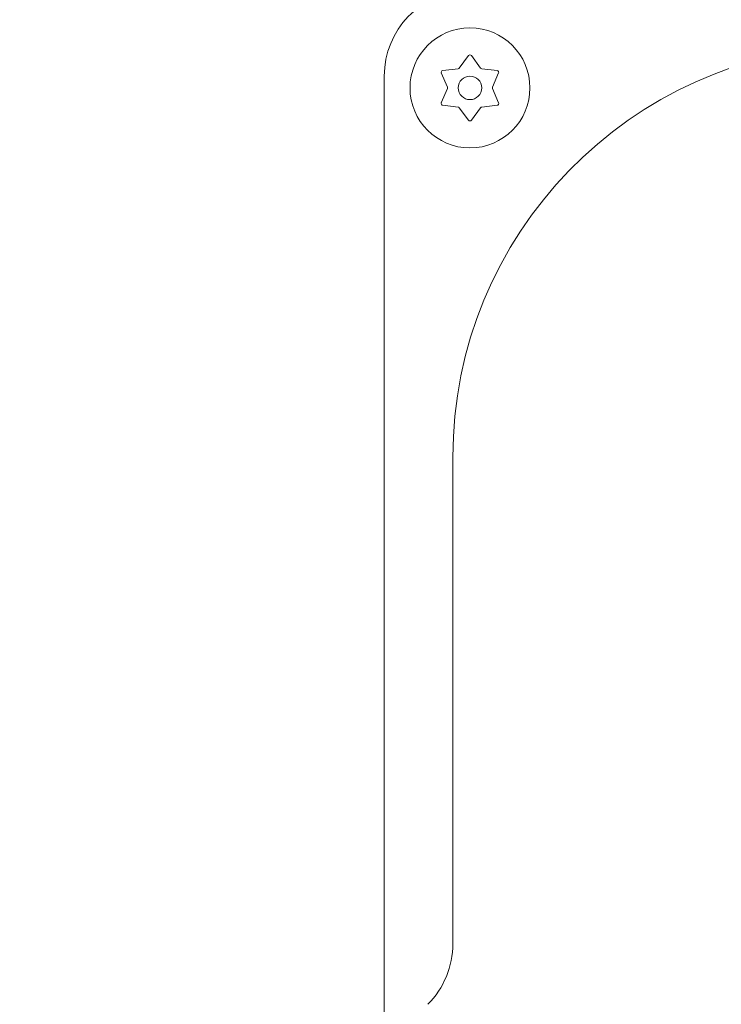
# Model space of a CAD drawing. Units: millimetres. Extents: x 24 to 573, y 23 to 397.
# Drawn here: x 351 to 354, y 174 to 177 of the extents above; entities that cross this region are included whole.
import ezdxf

# ---------------------------------------------------------------- set-up
doc = ezdxf.new("R2010")
doc.units = ezdxf.units.MM
doc.linetypes.add('実線', pattern=[0])
doc.linetypes.add('点線', pattern=[2, 1, -1])
doc.layers.add('GR1_01', color=3, linetype='実線', lineweight=50)
doc.styles.add('FX_VECTOR', font='MONOTXT.SHX', dxfattribs={"bigfont": 'BigFont.shx'})
doc.dimstyles.new('FXDIMINFO', dxfattribs={"dimtxt": 5, "dimasz": 2.5, "dimexe": 2, "dimexo": 0, "dimgap": 2, "dimtad": 1, "dimdec": 0, "dimdsep": 46, "dimtxsty": 'FX_VECTOR', "dimblk1": 'FXTIP_ARROW_S', "dimblk2": 'FXTIP_ARROW_E', "dimsah": 1, "dimcen": 2.5, "dimdle": 7, "dimclrd": 254, "dimclre": 254, "dimclrt": 132, "dimadec": 0, "dimazin": 2, "dimtfac": 1, "dimtmove": 0, "dimatfit": 3, "dimldrblk": 'FXTIP_ARROW_S', "dimfxl": 1, "dimtolj": 1, "dimarcsym": 0})

# ---------------------------------------------------------------- blocks, each defined once
blk = doc.blocks.new('FXTIP_ARROW_E')
at = {"color": 0, "linetype": 'Continuous', "lineweight": -2}
for q in [(-0.9659, 0.2588), (-1, 0), (-0.9659, -0.2588)]:
    blk.add_line((0, 0), q, dxfattribs=at)
blk = doc.blocks.new('FXTIP_ARROW_S')
at = {"color": 0, "linetype": 'Continuous', "lineweight": -2}
for q in [(-0.9659, 0.2588), (-1, 0), (-0.9659, -0.2588)]:
    blk.add_line((0, 0), q, dxfattribs=at)
blk = doc.blocks.new('BLKF520')
at = {"color": 0, "linetype": 'ByBlock', "lineweight": -2}
for p, q in [((352.6616, 177.2468), (352.6279, 177.2015)), ((352.7056, 177.2015), (352.672, 177.2468)), ((352.5622, 177.1834), (352.5847, 177.1316)), ((352.6235, 177.1989), (352.5674, 177.1924)), ((352.7661, 177.1924), (352.71, 177.1989)), ((352.7489, 177.1316), (352.7713, 177.1834)), ((352.3543, 177.1601), (352.3543, 177.1723)), ((352.3543, 175.5666), (352.3543, 177.1601)), ((352.5847, 177.1265), (352.5622, 177.0747)), ((352.7713, 177.0747), (352.7489, 177.1265)), ((352.5674, 177.0657), (352.6235, 177.0593)), ((352.6279, 177.0567), (352.6616, 177.0114)), ((352.672, 177.0114), (352.7056, 177.0567)), ((352.71, 177.0593), (352.7661, 177.0657)), ((352.6043, 174.0085), (352.6043, 175.7823)), ((352.3543, 175.5666), (352.3543, 169.8478))]:
    blk.add_line(p, q, dxfattribs=at)
for radius in [0.2188, 0.0428]:
    blk.add_circle((352.6668, 177.1291), radius, dxfattribs=at)
for centre, radius, start, end in [((352.6668, 177.1723), 0.3125, 92.1813, 180), ((354.1043, 175.7823), 1.5, 91.6684, 180), ((352.6668, 177.2429), 0.00648, 36.5705, 143.4295), ((352.5682, 177.186), 0.00648, 96.5705, 203.4295), ((352.6227, 177.2053), 0.00648, 276.5705, 323.4295), ((352.7108, 177.2053), 0.00648, 216.5705, 263.4295), ((352.7653, 177.186), 0.00648, 336.5705, 83.4295), ((352.5787, 177.1291), 0.00648, 336.5705, 23.4295), ((352.7548, 177.1291), 0.00648, 156.5705, 203.4295), ((352.5682, 177.0721), 0.00648, 156.5705, 263.4295), ((352.7653, 177.0721), 0.00648, 276.5705, 23.4295), ((352.6227, 177.0528), 0.00648, 36.5705, 83.4295), ((352.7108, 177.0528), 0.00648, 96.5705, 143.4295), ((352.6668, 177.0152), 0.00648, 216.5705, 323.4295), ((352.2918, 174.0085), 0.3125, 315, 0)]:
    blk.add_arc(centre, radius, start, end, dxfattribs=at)
blk = doc.blocks.new('BLKF519')
at = {"color": 0, "linetype": 'ByBlock', "lineweight": -2}
blk.add_blockref('BLKF520', (0, 0), dxfattribs=at)
blk = doc.blocks.new('BLKF514')
at = {"color": 0, "linetype": '実線', "lineweight": -2}
blk.add_blockref('BLKF519', (0, 0), dxfattribs=at)

msp = doc.modelspace()

# ---------------------------------------------------------------- block references
at = {"layer": 'GR1_01', "color": 254, "linetype": '点線', "lineweight": 13}
msp.add_blockref('BLKF514', (0, 0), dxfattribs=at)

# ---------------------------------------------------------------- leaders
at = {"layer": 'GR1_01', "color": 254, "lineweight": 13}
msp.add_leader([(352.3543, 172.1943), (326.8649, 179.0754)], dimstyle='FXDIMINFO', override={"dimldrblk": 'FXTIP_ARROW_S'}, dxfattribs=at)

doc.saveas('drawing.dxf')
